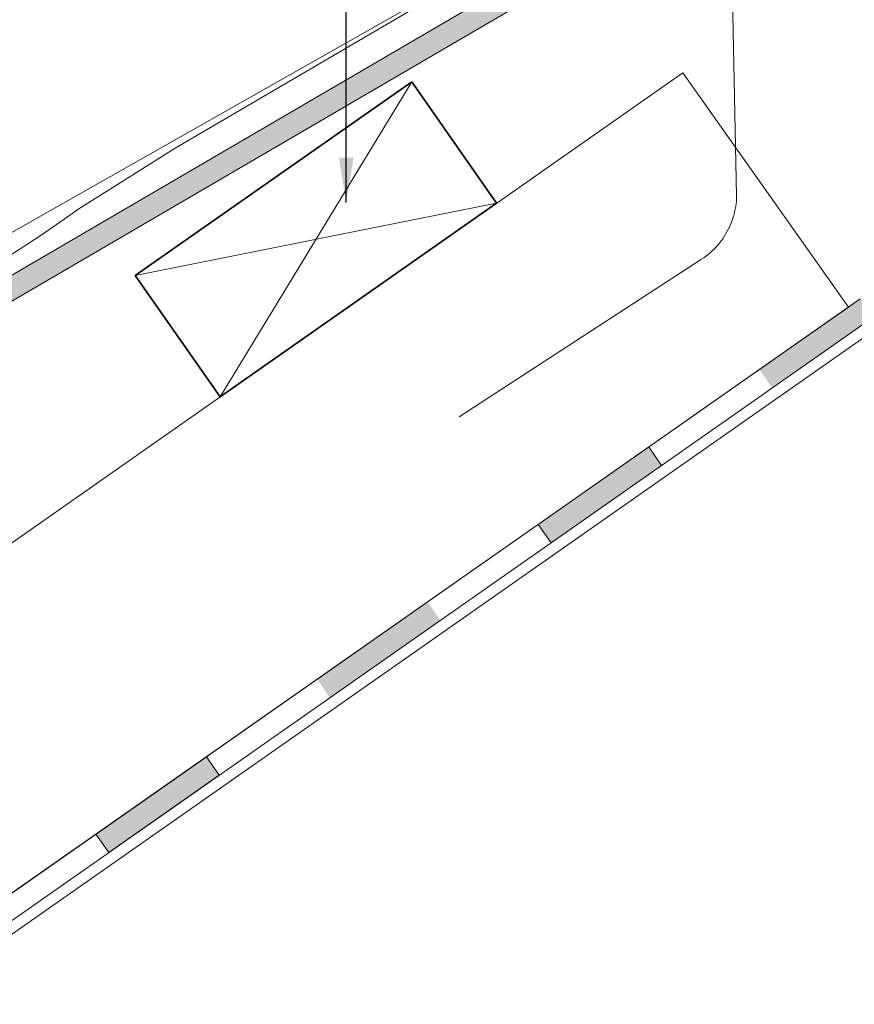
# Model space of a CAD drawing. Units: millimetres. Extents: x 15960 to 16170, y 22716 to 23013.
# Drawn here: x 16042 to 16056, y 22889 to 22906 of the extents above; entities that cross this region are included whole.
import ezdxf

# ---------------------------------------------------------------- set-up
doc = ezdxf.new("R2010")
doc.units = ezdxf.units.MM
doc.header["$MEASUREMENT"] = 0
for name, color, linetype, lineweight in [('1', 7, 'Continuous', 5), ('2', 7, 'Continuous', 35), ('HATCH', 7, 'Continuous', 5), ('HI', 150, 'Continuous', 15), ('TEXT', 7, 'Continuous', 13), ('TILE', 1, 'Continuous', 5), ('VENTILATION', 253, 'Continuous', 18)]:
    doc.layers.add(name, color=color, linetype=linetype, lineweight=lineweight)
doc.styles.add('TECHNIC', font='technic_.ttf')
doc.dimstyles.new('ESEC_5', dxfattribs={"dimtxt": 2, "dimasz": 0.8, "dimexe": 1, "dimexo": 0, "dimgap": 0.09, "dimtad": 0, "dimtoh": 1, "dimdec": 1, "dimzin": 0, "dimdsep": 46, "dimtxsty": 'TECHNIC', "dimcen": 1, "dimadec": 0, "dimazin": 0, "dimtfac": 1, "dimtdec": 4, "dimtofl": 0, "dimtmove": 0, "dimatfit": 3, "dimfxl": 1, "dimtolj": 1, "dimtzin": 0, "dimarcsym": 0})

msp = doc.modelspace()

# ---------------------------------------------------------------- hatches: boundary and pattern name
at = {"layer": 'HI'}
for points in [[(16056.908, 22901.11), (16056.508, 22901.318), (16054.713, 22900.061), (16054.942, 22899.733)], [(16052.976, 22898.357), (16052.747, 22898.684), (16050.781, 22897.308), (16051.01, 22896.98)], [(16049.044, 22895.604), (16048.815, 22895.931), (16046.849, 22894.555), (16047.078, 22894.227)], [(16045.112, 22892.85), (16044.883, 22893.178), (16042.917, 22891.802), (16043.146, 22891.474)]]:
    msp.add_hatch(color=256, dxfattribs=at).paths.add_polyline_path(points, flags=0)
at = {"layer": 'TILE'}
msp.add_hatch(color=256, dxfattribs=at).paths.add_polyline_path([(16052.157, 22908.006), (16052.157, 22914.153), (16052.557, 22914.153), (16052.557, 22907.776), (16052.507, 22907.747), (16024.332, 22891.301), (16024.328, 22891.299), (16024.324, 22891.296), (16024.32, 22891.294), (16024.317, 22891.291), (16024.313, 22891.288), (16024.309, 22891.285), (16024.306, 22891.282), (16024.302, 22891.279), (16024.299, 22891.276), (16024.295, 22891.273), (16024.292, 22891.269), (16024.289, 22891.266), (16024.285, 22891.262), (16024.282, 22891.258), (16024.279, 22891.254), (16024.276, 22891.25), (16024.273, 22891.246), (16024.27, 22891.242), (16024.267, 22891.238), (16024.265, 22891.234), (16024.262, 22891.229), (16024.26, 22891.225), (16024.257, 22891.22), (16024.255, 22891.216), (16024.253, 22891.211), (16024.251, 22891.206), (16024.249, 22891.201), (16024.247, 22891.197), (16024.246, 22891.192), (16024.244, 22891.187), (16024.243, 22891.182), (16024.242, 22891.177), (16024.241, 22891.172), (16024.24, 22891.167), (16024.239, 22891.161), (16024.238, 22891.156), (16024.237, 22891.151), (16024.237, 22891.146), (16024.237, 22891.141), (16024.236, 22891.136), (16024.236, 22891.131), (16024.236, 22891.126), (16024.237, 22891.121), (16024.237, 22891.116), (16024.237, 22891.111), (16024.238, 22891.106), (16024.239, 22891.101), (16024.239, 22891.096), (16024.24, 22891.091), (16024.241, 22891.086), (16024.243, 22891.081), (16024.244, 22891.077), (16024.245, 22891.072), (16024.247, 22891.068), (16024.248, 22891.063), (16024.25, 22891.059), (16024.252, 22891.054), (16024.253, 22891.05), (16024.255, 22891.046), (16024.257, 22891.042), (16024.259, 22891.038), (16024.261, 22891.034), (16025.322, 22889.216), (16025.236, 22889.166), (16024.977, 22889.015), (16024.926, 22889.101), (16023.912, 22890.84), (16023.905, 22890.852), (16023.899, 22890.864), (16023.893, 22890.876), (16023.887, 22890.889), (16023.882, 22890.901), (16023.877, 22890.914), (16023.872, 22890.928), (16023.867, 22890.941), (16023.863, 22890.955), (16023.859, 22890.969), (16023.855, 22890.983), (16023.852, 22890.997), (16023.848, 22891.011), (16023.846, 22891.026), (16023.843, 22891.04), (16023.841, 22891.055), (16023.839, 22891.07), (16023.838, 22891.085), (16023.837, 22891.1), (16023.837, 22891.115), (16023.836, 22891.131), (16023.837, 22891.146), (16023.837, 22891.161), (16023.838, 22891.177), (16023.839, 22891.192), (16023.841, 22891.207), (16023.843, 22891.223), (16023.846, 22891.238), (16023.849, 22891.253), (16023.852, 22891.268), (16023.856, 22891.283), (16023.86, 22891.298), (16023.865, 22891.313), (16023.87, 22891.328), (16023.875, 22891.342), (16023.881, 22891.357), (16023.887, 22891.371), (16023.893, 22891.385), (16023.9, 22891.399), (16023.907, 22891.413), (16023.914, 22891.426), (16023.922, 22891.439), (16023.93, 22891.452), (16023.938, 22891.465), (16023.946, 22891.477), (16023.955, 22891.489), (16023.964, 22891.501), (16023.974, 22891.513), (16023.983, 22891.524), (16023.993, 22891.535), (16024.003, 22891.546), (16024.013, 22891.556), (16024.023, 22891.566), (16024.034, 22891.576), (16024.045, 22891.585), (16024.055, 22891.594), (16024.066, 22891.603), (16024.077, 22891.612), (16024.089, 22891.62), (16024.1, 22891.628), (16024.111, 22891.635), (16024.122, 22891.642)], flags=0)

# ---------------------------------------------------------------- linework, layer by layer
at = {"layer": '1'}
for p, q in [((16015.138, 22878.575, 0), (16053.354, 22905.334, 0)), ((16056.296, 22901.17, 0), (16053.353, 22905.335, 0)), ((16015.138, 22871.618, 0), (16056.708, 22900.726, 0))]:
    msp.add_line(p, q, dxfattribs=at)
at = {"layer": '2'}
for p, q in [((16048.533, 22905.175, 0), (16043.618, 22901.733, 0)), ((16050.043, 22903.017, 0), (16048.533, 22905.175, 0)), ((16045.128, 22899.576, 0), (16050.043, 22903.017, 0)), ((16043.618, 22901.733, 0), (16045.128, 22899.576, 0))]:
    msp.add_line(p, q, dxfattribs=at)
at = {"layer": 'HATCH'}
for p, q in [((16048.533, 22905.175, 0), (16045.128, 22899.576, 0)), ((16043.618, 22901.733, 0), (16050.043, 22903.017, 0))]:
    msp.add_line(p, q, dxfattribs=at)
at = {"layer": 'HI'}
for p, q in [((16016.674, 22873.426, 0), (16056.508, 22901.318, 0)), ((16015.138, 22872.351, 0), (16056.296, 22901.17, 0)), ((16015.138, 22871.862, 0), (16056.908, 22901.11, 0)), ((16050.781, 22897.308, 0), (16052.747, 22898.684, 0)), ((16052.747, 22898.684, 0), (16052.976, 22898.357, 0)), ((16052.976, 22898.357, 0), (16051.01, 22896.98, 0)), ((16051.01, 22896.98, 0), (16050.781, 22897.308, 0)), ((16042.917, 22891.802, 0), (16044.883, 22893.178, 0)), ((16042.917, 22891.802, 0), (16044.883, 22893.178, 0)), ((16044.883, 22893.178, 0), (16045.112, 22892.85, 0)), ((16044.883, 22893.178, 0), (16045.112, 22892.85, 0)), ((16045.112, 22892.85, 0), (16043.146, 22891.474, 0)), ((16045.112, 22892.85, 0), (16043.146, 22891.474, 0)), ((16043.146, 22891.474, 0), (16042.917, 22891.802, 0)), ((16043.146, 22891.474, 0), (16042.917, 22891.802, 0))]:
    msp.add_line(p, q, dxfattribs=at)
at = {"layer": 'TILE'}
for p, q in [((16024.011, 22892.628, 0), (16052.032, 22908.512, 0)), ((16044.33, 22903.993, 0), (16052.038, 22908.515, 0)), ((16024.122, 22891.642, 0), (16052.157, 22908.006, 0)), ((16052.507, 22907.747, 0), (16024.332, 22891.301, 0)), ((16042.613, 22902.919, 0), (16044.33, 22903.993, 0)), ((16042.297, 22902.693, 0), (16042.613, 22902.919, 0)), ((16041.946, 22902.451, 0), (16042.297, 22902.693, 0)), ((16041.141, 22901.925, 0), (16041.946, 22902.451, 0))]:
    msp.add_line(p, q, dxfattribs=at)
at = {"layer": 'VENTILATION'}
for p, q in [((16054.31, 22903.149), (16053.851, 22924.709)), ((16054.3, 22903.005), (16054.305, 22903.053)), ((16054.305, 22903.053), (16054.309, 22903.101)), ((16054.309, 22903.101), (16054.31, 22903.149)), ((16054.275, 22902.864), (16054.285, 22902.911)), ((16054.285, 22902.911), (16054.293, 22902.958)), ((16054.293, 22902.958), (16054.3, 22903.005)), ((16054.219, 22902.681), (16054.235, 22902.726)), ((16054.235, 22902.726), (16054.25, 22902.771)), ((16054.25, 22902.771), (16054.264, 22902.817)), ((16054.264, 22902.817), (16054.275, 22902.864)), ((16054.138, 22902.507), (16054.161, 22902.55)), ((16054.161, 22902.55), (16054.182, 22902.593)), ((16054.182, 22902.593), (16054.201, 22902.636)), ((16054.201, 22902.636), (16054.219, 22902.681)), ((16054.004, 22902.309), (16054.034, 22902.347)), ((16054.034, 22902.347), (16054.062, 22902.385)), ((16054.062, 22902.385), (16054.089, 22902.425)), ((16054.089, 22902.425), (16054.114, 22902.466)), ((16054.114, 22902.466), (16054.138, 22902.507)), ((16053.838, 22902.137), (16053.874, 22902.169)), ((16053.874, 22902.169), (16053.908, 22902.202)), ((16053.908, 22902.202), (16053.942, 22902.237)), ((16053.942, 22902.237), (16053.974, 22902.272)), ((16053.974, 22902.272), (16054.004, 22902.309)), ((16049.378, 22899.217), (16053.685, 22902.021)), ((16053.685, 22902.021), (16053.725, 22902.048)), ((16053.725, 22902.048), (16053.764, 22902.076)), ((16053.764, 22902.076), (16053.802, 22902.106)), ((16053.802, 22902.106), (16053.838, 22902.137))]:
    msp.add_line(p, q, dxfattribs=at)

# ---------------------------------------------------------------- leaders
at = {"layer": 'TEXT'}
msp.add_leader([(16047.368, 22903.027), (16047.368, 22963.901)], dimstyle='ESEC_5', dxfattribs=at)

doc.saveas('drawing.dxf')
